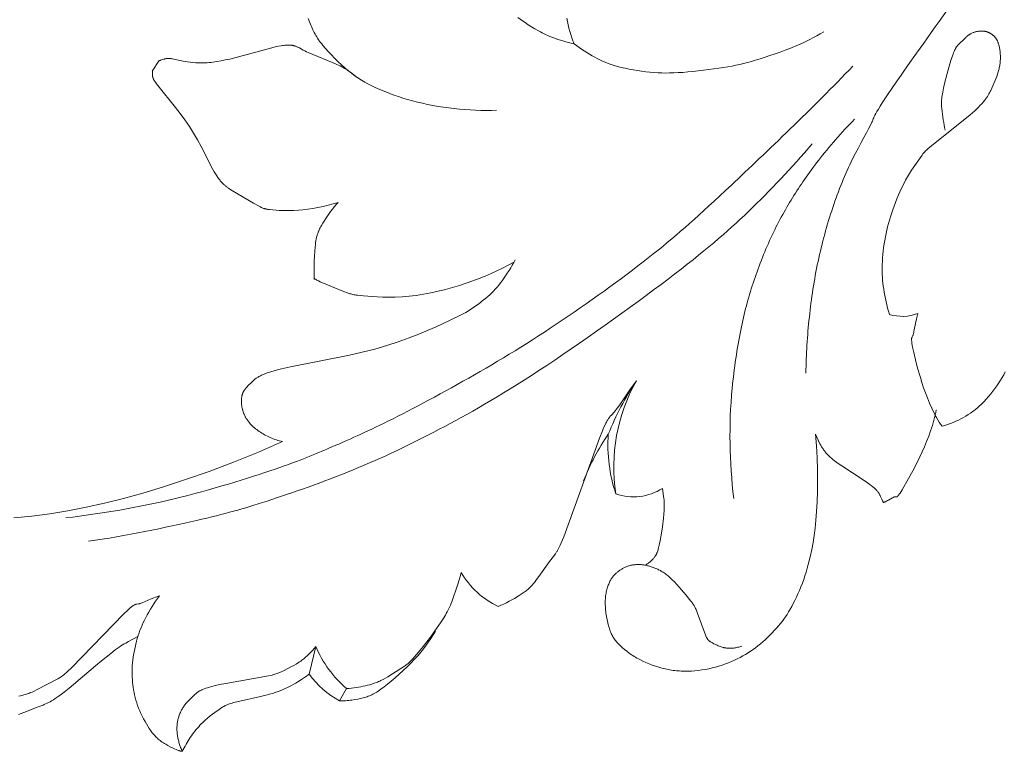
# Model space of a CAD drawing. Units: millimetres. Extents: x 3034 to 6034, y 1526 to 4526.
# Drawn here: x 4237 to 4323, y 2851 to 2916 of the extents above; entities that cross this region are included whole.
import ezdxf

# ---------------------------------------------------------------- set-up
doc = ezdxf.new("R2010")
doc.units = ezdxf.units.MM
doc.header["$MEASUREMENT"] = 0
doc.layers.get('0').update_dxf_attribs({"lineweight": 5})

# ---------------------------------------------------------------- blocks, each defined once
blk = doc.blocks.new('N-247L_247_105')
for p, q in [((547.878, 593.941), (547.301, 593.361)), ((547.932, 593.992), (547.878, 593.941)), ((547.987, 594.041), (547.932, 593.992)), ((548.042, 594.089), (547.987, 594.041)), ((548.098, 594.136), (548.042, 594.089)), ((548.155, 594.18), (548.098, 594.136)), ((548.213, 594.222), (548.155, 594.18)), ((548.242, 594.242), (548.213, 594.222)), ((548.271, 594.261), (548.242, 594.242)), ((548.3, 594.28), (548.271, 594.261)), ((548.33, 594.298), (548.3, 594.28)), ((548.359, 594.315), (548.33, 594.298)), ((548.389, 594.332), (548.359, 594.315)), ((548.448, 594.364), (548.389, 594.332)), ((548.507, 594.393), (548.448, 594.364)), ((548.567, 594.419), (548.507, 594.393)), ((548.626, 594.444), (548.567, 594.419)), ((548.686, 594.466), (548.626, 594.444)), ((548.746, 594.486), (548.686, 594.466)), ((548.805, 594.504), (548.746, 594.486)), ((548.865, 594.52), (548.805, 594.504)), ((548.924, 594.534), (548.865, 594.52)), ((548.983, 594.546), (548.924, 594.534)), ((549.041, 594.556), (548.983, 594.546)), ((549.099, 594.565), (549.041, 594.556)), ((549.156, 594.572), (549.099, 594.565)), ((549.213, 594.578), (549.156, 594.572)), ((549.269, 594.581), (549.213, 594.578)), ((549.324, 594.584), (549.269, 594.581)), ((549.379, 594.584), (549.324, 594.584)), ((549.434, 594.583), (549.379, 594.584)), ((549.488, 594.58), (549.434, 594.583)), ((549.542, 594.575), (549.488, 594.58)), ((549.568, 594.572), (549.542, 594.575)), ((549.595, 594.569), (549.568, 594.572)), ((549.621, 594.565), (549.595, 594.569)), ((549.647, 594.56), (549.621, 594.565)), ((549.674, 594.555), (549.647, 594.56)), ((549.7, 594.55), (549.674, 594.555)), ((549.726, 594.544), (549.7, 594.55)), ((549.752, 594.538), (549.726, 594.544)), ((549.778, 594.531), (549.752, 594.538)), ((549.804, 594.523), (549.778, 594.531)), ((549.83, 594.516), (549.804, 594.523)), ((549.855, 594.507), (549.83, 594.516)), ((549.881, 594.498), (549.855, 594.507)), ((549.907, 594.489), (549.881, 594.498)), ((549.932, 594.479), (549.907, 594.489)), ((549.958, 594.468), (549.932, 594.479)), ((549.983, 594.457), (549.958, 594.468)), ((550.008, 594.446), (549.983, 594.457)), ((550.034, 594.433), (550.008, 594.446)), ((550.059, 594.421), (550.034, 594.433)), ((550.084, 594.408), (550.059, 594.421)), ((550.11, 594.394), (550.084, 594.408)), ((550.135, 594.379), (550.11, 594.394)), ((550.16, 594.365), (550.135, 594.379)), ((550.184, 594.349), (550.16, 594.365)), ((550.209, 594.333), (550.184, 594.349)), ((550.234, 594.316), (550.209, 594.333)), ((550.258, 594.299), (550.234, 594.316)), ((550.282, 594.282), (550.258, 594.299)), ((550.306, 594.263), (550.282, 594.282)), ((550.33, 594.244), (550.306, 594.263)), ((550.353, 594.225), (550.33, 594.244)), ((550.376, 594.205), (550.353, 594.225)), ((550.399, 594.184), (550.376, 594.205)), ((550.422, 594.163), (550.399, 594.184)), ((550.444, 594.141), (550.422, 594.163)), ((550.466, 594.119), (550.444, 594.141)), ((550.488, 594.096), (550.466, 594.119)), ((550.51, 594.073), (550.488, 594.096)), ((550.531, 594.048), (550.51, 594.073)), ((550.551, 594.024), (550.531, 594.048)), ((550.572, 593.998), (550.551, 594.024)), ((550.591, 593.973), (550.572, 593.998)), ((550.611, 593.946), (550.591, 593.973)), ((550.63, 593.919), (550.611, 593.946)), ((550.648, 593.891), (550.63, 593.919)), ((550.667, 593.863), (550.648, 593.891)), ((550.684, 593.834), (550.667, 593.863)), ((550.701, 593.804), (550.684, 593.834)), ((550.718, 593.774), (550.701, 593.804)), ((550.734, 593.743), (550.718, 593.774)), ((550.75, 593.712), (550.734, 593.743)), ((546.982, 592.872), (546.941, 592.775)), ((547.021, 592.958), (546.982, 592.872)), ((547.04, 592.996), (547.021, 592.958)), ((547.059, 593.032), (547.04, 592.996)), ((547.077, 593.066), (547.059, 593.032)), ((547.095, 593.098), (547.077, 593.066)), ((547.113, 593.127), (547.095, 593.098)), ((547.13, 593.155), (547.113, 593.127)), ((547.147, 593.181), (547.13, 593.155)), ((547.165, 593.205), (547.147, 593.181)), ((547.182, 593.228), (547.165, 593.205)), ((547.198, 593.249), (547.182, 593.228)), ((547.215, 593.27), (547.198, 593.249)), ((547.232, 593.289), (547.215, 593.27)), ((547.249, 593.308), (547.232, 593.289)), ((547.266, 593.326), (547.249, 593.308)), ((547.301, 593.361), (547.266, 593.326)), ((550.765, 593.68), (550.75, 593.712)), ((550.779, 593.647), (550.765, 593.68)), ((550.793, 593.614), (550.779, 593.647)), ((550.807, 593.581), (550.793, 593.614)), ((550.832, 593.512), (550.807, 593.581)), ((550.856, 593.441), (550.832, 593.512)), ((550.878, 593.369), (550.856, 593.441)), ((550.898, 593.294), (550.878, 593.369)), ((550.916, 593.219), (550.898, 593.294)), ((550.933, 593.142), (550.916, 593.219)), ((550.948, 593.063), (550.933, 593.142)), ((550.961, 592.984), (550.948, 593.063)), ((550.973, 592.904), (550.961, 592.984)), ((550.983, 592.822), (550.973, 592.904)), ((546.692, 592.071), (546.574, 591.69)), ((546.801, 592.399), (546.692, 592.071)), ((546.85, 592.54), (546.801, 592.399)), ((546.897, 592.665), (546.85, 592.54)), ((546.941, 592.775), (546.897, 592.665)), ((550.992, 592.741), (550.983, 592.822)), ((551.005, 592.575), (550.992, 592.741)), ((551.013, 592.408), (551.005, 592.575)), ((551.006, 591.984), (551.011, 592.07)), ((551.011, 592.07), (551.014, 592.155)), ((551.015, 592.325), (551.013, 592.408)), ((551.014, 592.155), (551.015, 592.24)), ((551.015, 592.24), (551.015, 592.325)), ((546.574, 591.69), (546.33, 590.837)), ((550.849, 591.077), (550.874, 591.172)), ((550.874, 591.172), (550.898, 591.266)), ((550.898, 591.266), (550.919, 591.359)), ((550.919, 591.359), (550.938, 591.451)), ((550.938, 591.451), (550.954, 591.542)), ((550.954, 591.542), (550.969, 591.632)), ((550.969, 591.632), (550.981, 591.721)), ((550.981, 591.721), (550.991, 591.81)), ((550.991, 591.81), (551, 591.897)), ((551, 591.897), (551.006, 591.984)), ((546.33, 590.837), (546.105, 589.967)), ((550.444, 589.976), (550.612, 590.384)), ((550.612, 590.384), (550.688, 590.585)), ((550.688, 590.585), (550.758, 590.784)), ((550.758, 590.784), (550.821, 590.98)), ((550.821, 590.98), (550.849, 591.077)), ((546.01, 589.565), (545.934, 589.207)), ((546.105, 589.967), (546.01, 589.565)), ((550.168, 589.361), (550.263, 589.566)), ((550.263, 589.566), (550.444, 589.976)), ((545.834, 588.536), (545.827, 588.432)), ((545.845, 588.648), (545.834, 588.536)), ((545.86, 588.77), (545.845, 588.648)), ((545.879, 588.903), (545.86, 588.77)), ((545.904, 589.048), (545.879, 588.903)), ((545.934, 589.207), (545.904, 589.048)), ((549.608, 588.459), (549.705, 588.585)), ((549.705, 588.585), (549.793, 588.706)), ((549.793, 588.706), (549.871, 588.823)), ((549.871, 588.823), (549.942, 588.936)), ((549.942, 588.936), (550.006, 589.046)), ((550.006, 589.046), (550.064, 589.153)), ((550.064, 589.153), (550.118, 589.258)), ((550.118, 589.258), (550.168, 589.361)), ((545.827, 588.432), (545.823, 588.336)), ((545.823, 588.336), (545.823, 588.246)), ((545.823, 588.246), (545.825, 588.16)), ((545.825, 588.16), (545.83, 588.079)), ((545.83, 588.079), (545.837, 587.999)), ((545.837, 587.999), (545.99, 586.765)), ((548.754, 587.563), (548.934, 587.732)), ((548.934, 587.732), (549.097, 587.892)), ((549.097, 587.892), (549.245, 588.044)), ((549.245, 588.044), (549.379, 588.189)), ((549.379, 588.189), (549.5, 588.327)), ((549.5, 588.327), (549.608, 588.459)), ((544.823, 584.382), (547.886, 586.814)), ((547.886, 586.814), (548.346, 587.201)), ((548.346, 587.201), (548.754, 587.563)), ((545.99, 586.765), (546.021, 586.537)), ((546.021, 586.537), (546.056, 586.308)), ((546.056, 586.308), (546.097, 586.083)), ((546.097, 586.083), (546.12, 585.973)), ((546.12, 585.973), (546.144, 585.866)), ((544.507, 584.106), (544.598, 584.189)), ((544.598, 584.189), (544.823, 584.382)), ((543.198, 582.324), (544.115, 583.661)), ((544.115, 583.661), (544.156, 583.719)), ((544.156, 583.719), (544.2, 583.777)), ((544.2, 583.777), (544.223, 583.806)), ((544.223, 583.806), (544.247, 583.836)), ((544.247, 583.836), (544.273, 583.866)), ((544.273, 583.866), (544.3, 583.897)), ((544.3, 583.897), (544.359, 583.961)), ((544.359, 583.961), (544.428, 584.03)), ((544.428, 584.03), (544.507, 584.106)), ((542.667, 581.453), (542.842, 581.757)), ((542.842, 581.757), (543.02, 582.048)), ((543.02, 582.048), (543.198, 582.324)), ((542.187, 580.485), (542.339, 580.814)), ((542.339, 580.814), (542.5, 581.138)), ((542.5, 581.138), (542.667, 581.453)), ((541.904, 579.819), (542.041, 580.152)), ((542.041, 580.152), (542.187, 580.485)), ((541.539, 578.839), (541.774, 579.487)), ((541.774, 579.487), (541.904, 579.819)), ((541.244, 577.926), (541.335, 578.224)), ((541.335, 578.224), (541.539, 578.839)), ((541.011, 577.047), (541.082, 577.339)), ((541.082, 577.339), (541.16, 577.632)), ((541.16, 577.632), (541.244, 577.926)), ((540.831, 576.152), (540.886, 576.455)), ((540.886, 576.455), (540.946, 576.753)), ((540.946, 576.753), (541.011, 577.047)), ((540.7, 575.227), (540.738, 575.536)), ((540.738, 575.536), (540.782, 575.845)), ((540.782, 575.845), (540.831, 576.152)), ((540.643, 574.615), (540.668, 574.919)), ((540.668, 574.919), (540.7, 575.227)), ((540.605, 573.738), (540.611, 574.023)), ((540.611, 574.023), (540.623, 574.316)), ((540.623, 574.316), (540.643, 574.615)), ((540.606, 573.461), (540.605, 573.738)), ((540.613, 573.188), (540.606, 573.461)), ((540.627, 572.92), (540.613, 573.188)), ((540.647, 572.654), (540.627, 572.92)), ((540.673, 572.388), (540.647, 572.654)), ((540.704, 572.121), (540.673, 572.388)), ((540.742, 571.851), (540.704, 572.121)), ((540.785, 571.578), (540.742, 571.851)), ((540.833, 571.301), (540.785, 571.578)), ((540.887, 571.022), (540.833, 571.301)), ((540.946, 570.742), (540.887, 571.022)), ((541.011, 570.463), (540.946, 570.742)), ((541.082, 570.184), (541.011, 570.463)), ((541.158, 569.908), (541.082, 570.184)), ((541.239, 569.634), (541.158, 569.908)), ((543.647, 569.36), (543.68, 569.485)), ((543.68, 569.485), (543.716, 569.605)), ((543.716, 569.605), (543.735, 569.663)), ((543.735, 569.663), (543.755, 569.719)), ((543.408, 568.126), (543.562, 568.968)), ((543.562, 568.968), (543.617, 569.231)), ((543.617, 569.231), (543.647, 569.36)), ((543.245, 567.664), (543.298, 567.767)), ((543.298, 567.767), (543.31, 567.791)), ((543.31, 567.791), (543.321, 567.817)), ((543.321, 567.817), (543.327, 567.831)), ((543.327, 567.831), (543.333, 567.845)), ((543.333, 567.845), (543.339, 567.861)), ((543.339, 567.861), (543.344, 567.877)), ((543.344, 567.877), (543.355, 567.911)), ((543.355, 567.911), (543.366, 567.948)), ((543.366, 567.948), (543.377, 567.989)), ((543.377, 567.989), (543.387, 568.032)), ((543.387, 568.032), (543.408, 568.126)), ((543.196, 567.437), (543.197, 567.456)), ((543.196, 567.417), (543.196, 567.437)), ((543.197, 567.375), (543.196, 567.417)), ((543.197, 567.473), (543.199, 567.49)), ((543.197, 567.456), (543.197, 567.473)), ((543.199, 567.328), (543.197, 567.375)), ((543.199, 567.49), (543.2, 567.506)), ((543.203, 567.276), (543.199, 567.328)), ((543.2, 567.506), (543.202, 567.522)), ((543.202, 567.522), (543.204, 567.536)), ((543.209, 567.219), (543.203, 567.276)), ((543.204, 567.536), (543.207, 567.55)), ((543.207, 567.55), (543.21, 567.563)), ((543.217, 567.156), (543.209, 567.219)), ((543.21, 567.563), (543.213, 567.576)), ((543.213, 567.576), (543.216, 567.588)), ((543.216, 567.588), (543.219, 567.6)), ((543.227, 567.087), (543.217, 567.156)), ((543.219, 567.6), (543.223, 567.612)), ((543.223, 567.612), (543.227, 567.623)), ((543.227, 567.623), (543.231, 567.633)), ((543.253, 566.93), (543.227, 567.087)), ((543.231, 567.633), (543.236, 567.644)), ((543.236, 567.644), (543.24, 567.654)), ((543.24, 567.654), (543.245, 567.664)), ((543.288, 566.742), (543.253, 566.93)), ((543.389, 566.267), (543.288, 566.742)), ((543.534, 565.645), (543.389, 566.267)), ((543.727, 564.901), (543.534, 565.645)), ((543.966, 564.069), (543.727, 564.901)), ((551.304, 564.324), (551.167, 564.083)), ((551.434, 564.565), (551.304, 564.324)), ((518.717, 563.444), (518.463, 563.09)), ((518.967, 563.775), (518.717, 563.444)), ((544.103, 563.63), (543.966, 564.069)), ((544.252, 563.183), (544.103, 563.63)), ((550.865, 563.599), (550.7, 563.354)), ((551.021, 563.842), (550.865, 563.599)), ((551.167, 564.083), (551.021, 563.842)), ((518.463, 563.09), (517.502, 561.685)), ((544.413, 562.73), (544.252, 563.183)), ((544.586, 562.277), (544.413, 562.73)), ((550.158, 562.628), (549.967, 562.395)), ((550.345, 562.866), (550.158, 562.628)), ((550.526, 563.109), (550.345, 562.866)), ((550.7, 563.354), (550.526, 563.109)), ((517.502, 561.685), (517.296, 561.397)), ((544.771, 561.827), (544.586, 562.277)), ((544.968, 561.385), (544.771, 561.827)), ((549.282, 561.661), (549.184, 561.57)), ((549.38, 561.756), (549.282, 561.661)), ((549.576, 561.957), (549.38, 561.756)), ((549.772, 562.171), (549.576, 561.957)), ((549.967, 562.395), (549.772, 562.171)), ((517.029, 561.06), (516.738, 560.743)), ((517.112, 561.158), (517.029, 561.06)), ((517.201, 561.271), (517.112, 561.158)), ((517.296, 561.397), (517.201, 561.271)), ((545.071, 561.169), (544.968, 561.385)), ((545.177, 560.956), (545.071, 561.169)), ((545.286, 560.747), (545.177, 560.956)), ((548.188, 560.811), (547.979, 560.684)), ((548.393, 560.944), (548.188, 560.811)), ((548.494, 561.013), (548.393, 560.944)), ((548.594, 561.085), (548.494, 561.013)), ((548.693, 561.159), (548.594, 561.085)), ((548.792, 561.235), (548.693, 561.159)), ((548.89, 561.315), (548.792, 561.235)), ((548.988, 561.397), (548.89, 561.315)), ((549.086, 561.482), (548.988, 561.397)), ((549.184, 561.57), (549.086, 561.482)), ((516.283, 560.054), (516.189, 559.863)), ((516.328, 560.138), (516.283, 560.054)), ((516.37, 560.216), (516.328, 560.138)), ((516.411, 560.288), (516.37, 560.216)), ((516.451, 560.354), (516.411, 560.288)), ((516.49, 560.415), (516.451, 560.354)), ((516.527, 560.472), (516.49, 560.415)), ((516.564, 560.524), (516.527, 560.472)), ((516.599, 560.573), (516.564, 560.524)), ((516.635, 560.619), (516.599, 560.573)), ((516.669, 560.662), (516.635, 560.619)), ((516.704, 560.703), (516.669, 560.662)), ((516.738, 560.743), (516.704, 560.703)), ((545.399, 560.543), (545.286, 560.747)), ((545.514, 560.344), (545.399, 560.543)), ((545.632, 560.15), (545.514, 560.344)), ((545.753, 559.963), (545.632, 560.15)), ((545.878, 559.783), (545.753, 559.963)), ((546.368, 559.937), (546.123, 559.856)), ((546.61, 560.026), (546.368, 559.937)), ((546.849, 560.122), (546.61, 560.026)), ((547.085, 560.224), (546.849, 560.122)), ((547.317, 560.332), (547.085, 560.224)), ((547.544, 560.445), (547.317, 560.332)), ((547.765, 560.562), (547.544, 560.445)), ((547.979, 560.684), (547.765, 560.562)), ((515.973, 559.381), (515.713, 558.738)), ((516.086, 559.64), (515.973, 559.381)), ((516.189, 559.863), (516.086, 559.64)), ((546.123, 559.856), (545.878, 559.783)), ((515.713, 558.738), (512.572, 550.047)), ((521.365, 553.641), (521.26, 554.318)), ((521.391, 553.418), (521.365, 553.641)), ((521.401, 553.304), (521.391, 553.418)), ((521.41, 553.187), (521.401, 553.304)), ((521.416, 553.065), (521.41, 553.187)), ((521.42, 552.939), (521.416, 553.065)), ((521.385, 552.041), (521.409, 552.371)), ((521.409, 552.371), (521.416, 552.524)), ((521.416, 552.524), (521.42, 552.67)), ((521.421, 552.808), (521.42, 552.939)), ((521.42, 552.67), (521.421, 552.808)), ((521.257, 550.937), (521.351, 551.685)), ((521.351, 551.685), (521.385, 552.041)), ((521.145, 550.206), (521.257, 550.937)), ((512.356, 549.524), (512.262, 549.312)), ((512.572, 550.047), (512.356, 549.524)), ((520.976, 549.309), (521.03, 549.569)), ((521.03, 549.569), (521.145, 550.206)), ((511.918, 548.662), (511.886, 548.611)), ((511.952, 548.716), (511.918, 548.662)), ((511.987, 548.773), (511.952, 548.716)), ((512.022, 548.834), (511.987, 548.773)), ((512.096, 548.971), (512.022, 548.834)), ((512.176, 549.129), (512.096, 548.971)), ((512.262, 549.312), (512.176, 549.129)), ((520.779, 548.63), (520.793, 548.664)), ((520.793, 548.664), (520.82, 548.736)), ((520.82, 548.736), (520.846, 548.814)), ((520.846, 548.814), (520.873, 548.898)), ((520.873, 548.898), (520.898, 548.989)), ((520.898, 548.989), (520.924, 549.087)), ((520.924, 549.087), (520.976, 549.309)), ((511.329, 547.882), (510.379, 546.543)), ((511.757, 548.432), (511.329, 547.882)), ((511.821, 548.518), (511.757, 548.432)), ((511.853, 548.564), (511.821, 548.518)), ((511.886, 548.611), (511.853, 548.564)), ((520.094, 547.784), (520.148, 547.828)), ((520.148, 547.828), (520.201, 547.872)), ((520.201, 547.872), (520.252, 547.918)), ((520.252, 547.918), (520.302, 547.964)), ((520.302, 547.964), (520.351, 548.012)), ((520.351, 548.012), (520.398, 548.061)), ((520.398, 548.061), (520.443, 548.11)), ((520.443, 548.11), (520.487, 548.16)), ((520.487, 548.16), (520.528, 548.21)), ((520.528, 548.21), (520.568, 548.261)), ((520.568, 548.261), (520.605, 548.312)), ((520.605, 548.312), (520.623, 548.338)), ((520.623, 548.338), (520.64, 548.364)), ((520.64, 548.364), (520.657, 548.391)), ((520.657, 548.391), (520.673, 548.418)), ((520.673, 548.418), (520.689, 548.446)), ((520.689, 548.446), (520.705, 548.475)), ((520.705, 548.475), (520.72, 548.504)), ((520.72, 548.504), (520.735, 548.534)), ((520.735, 548.534), (520.75, 548.565)), ((520.75, 548.565), (520.765, 548.597)), ((520.765, 548.597), (520.779, 548.63)), ((519.752, 547.556), (519.811, 547.589)), ((519.811, 547.589), (519.869, 547.625)), ((519.869, 547.625), (519.926, 547.663)), ((519.926, 547.663), (519.983, 547.702)), ((519.983, 547.702), (520.039, 547.742)), ((520.039, 547.742), (520.094, 547.784)), ((503.4, 546.357), (503.221, 545.794)), ((503.482, 546.639), (503.4, 546.357)), ((503.555, 546.916), (503.482, 546.639)), ((510.186, 546.281), (510, 546.043)), ((510.379, 546.543), (510.186, 546.281)), ((503.221, 545.794), (502.717, 544.332)), ((509.177, 545.233), (509.095, 545.173)), ((509.258, 545.295), (509.177, 545.233)), ((509.338, 545.36), (509.258, 545.295)), ((509.418, 545.427), (509.338, 545.36)), ((509.497, 545.499), (509.418, 545.427)), ((509.577, 545.575), (509.497, 545.499)), ((509.659, 545.656), (509.577, 545.575)), ((509.741, 545.743), (509.659, 545.656)), ((509.825, 545.836), (509.741, 545.743)), ((509.911, 545.936), (509.825, 545.836)), ((510, 546.043), (509.911, 545.936)), ((502.717, 544.332), (502.639, 544.125)), ((507.774, 544.374), (507.534, 544.25)), ((508.008, 544.502), (507.774, 544.374)), ((508.233, 544.631), (508.008, 544.502)), ((508.649, 544.882), (508.233, 544.631)), ((508.836, 544.999), (508.649, 544.882)), ((509.011, 545.115), (508.836, 544.999)), ((509.095, 545.173), (509.011, 545.115)), ((502.382, 543.562), (502.313, 543.433)), ((502.444, 543.684), (502.382, 543.562)), ((502.5, 543.8), (502.444, 543.684)), ((502.55, 543.911), (502.5, 543.8)), ((502.597, 544.019), (502.55, 543.911)), ((502.639, 544.125), (502.597, 544.019)), ((506.922, 543.974), (506.799, 543.927)), ((507.045, 544.024), (506.922, 543.974)), ((507.167, 544.077), (507.045, 544.024)), ((507.29, 544.133), (507.167, 544.077)), ((507.534, 544.25), (507.29, 544.133)), ((501.953, 542.833), (501.714, 542.469)), ((502.152, 543.153), (501.953, 542.833)), ((502.236, 543.297), (502.152, 543.153)), ((502.313, 543.433), (502.236, 543.297)), ((501.44, 542.071), (500.833, 541.227)), ((500.884, 541.109), (501.288, 541.744)), ((501.714, 542.469), (501.44, 542.071)), ((500.833, 541.227), (500.209, 540.405)), ((500.677, 540.803), (500.884, 541.109)), ((499.916, 540.035), (499.649, 539.711)), ((500.209, 540.405), (499.916, 540.035)), ((499.992, 539.895), (500.235, 540.199)), ((500.235, 540.199), (500.462, 540.501)), ((500.462, 540.501), (500.677, 540.803)), ((499.118, 539.13), (499.03, 539.046)), ((499.211, 539.223), (499.118, 539.13)), ((499.128, 538.94), (499.442, 539.268)), ((499.31, 539.327), (499.211, 539.223)), ((499.415, 539.442), (499.31, 539.327)), ((499.649, 539.711), (499.415, 539.442)), ((499.442, 539.268), (499.729, 539.586)), ((499.729, 539.586), (499.992, 539.895)), ((498.564, 538.672), (497.508, 537.982)), ((498.093, 537.947), (498.446, 538.273)), ((498.446, 538.273), (498.794, 538.606)), ((498.638, 538.724), (498.564, 538.672)), ((498.712, 538.779), (498.638, 538.724)), ((498.788, 538.837), (498.712, 538.779)), ((498.866, 538.9), (498.788, 538.837)), ((498.794, 538.606), (499.128, 538.94)), ((498.946, 538.969), (498.866, 538.9)), ((499.03, 539.046), (498.946, 538.969)), ((496.479, 537.397), (496.379, 537.351)), ((496.579, 537.446), (496.479, 537.397)), ((496.681, 537.497), (496.579, 537.446)), ((496.887, 537.608), (496.681, 537.497)), ((497.095, 537.728), (496.887, 537.608)), ((497.508, 537.982), (497.095, 537.728)), ((497.396, 537.338), (497.74, 537.633)), ((497.74, 537.633), (498.093, 537.947)), ((493.466, 536.69), (492.838, 535.617)), ((493.673, 536.703), (493.466, 536.69)), ((493.881, 536.722), (493.673, 536.703)), ((494.089, 536.746), (493.881, 536.722)), ((494.295, 536.774), (494.089, 536.746)), ((494.501, 536.808), (494.295, 536.774)), ((494.706, 536.846), (494.501, 536.808)), ((494.908, 536.887), (494.706, 536.846)), ((495.108, 536.932), (494.908, 536.887)), ((495.305, 536.981), (495.108, 536.932)), ((495.5, 537.033), (495.305, 536.981)), ((495.695, 537.091), (495.5, 537.033)), ((495.889, 537.156), (495.695, 537.091)), ((496.084, 537.227), (495.889, 537.156)), ((496.181, 537.266), (496.084, 537.227)), ((496.28, 537.307), (496.181, 537.266)), ((496.236, 536.453), (496.359, 536.535)), ((496.379, 537.351), (496.28, 537.307)), ((496.359, 536.535), (496.487, 536.625)), ((496.487, 536.625), (496.764, 536.829)), ((496.764, 536.829), (497.068, 537.068)), ((497.068, 537.068), (497.396, 537.338)), ((493.645, 535.643), (493.781, 535.657)), ((493.781, 535.657), (493.916, 535.675)), ((493.916, 535.675), (494.182, 535.715)), ((494.182, 535.715), (494.441, 535.764)), ((494.441, 535.764), (494.69, 535.818)), ((494.69, 535.818), (494.927, 535.877)), ((494.927, 535.877), (495.04, 535.908)), ((495.04, 535.908), (495.15, 535.941)), ((495.15, 535.941), (495.257, 535.975)), ((495.257, 535.975), (495.363, 536.011)), ((495.363, 536.011), (495.468, 536.051)), ((495.468, 536.051), (495.573, 536.094)), ((495.573, 536.094), (495.678, 536.141)), ((495.678, 536.141), (495.784, 536.192)), ((495.784, 536.192), (495.893, 536.249)), ((495.893, 536.249), (496.003, 536.311)), ((496.003, 536.311), (496.118, 536.379)), ((496.118, 536.379), (496.236, 536.453)), ((492.838, 535.617), (492.97, 535.613)), ((492.97, 535.613), (493.104, 535.613)), ((493.104, 535.613), (493.238, 535.616)), ((493.238, 535.616), (493.374, 535.622)), ((493.374, 535.622), (493.51, 535.631)), ((493.51, 535.631), (493.645, 535.643))]:
    blk.add_line(p, q)
for points in [[(506.669, 587.609), (506.202, 587.596), (505.736, 587.592), (505.27, 587.597), (504.804, 587.61), (504.337, 587.632), (503.87, 587.663), (503.402, 587.702), (502.932, 587.751), (502.461, 587.808), (501.99, 587.875), (501.52, 587.95), (501.054, 588.033), (500.593, 588.124), (500.138, 588.223), (499.692, 588.329), (499.256, 588.443), (498.831, 588.562), (498.418, 588.688), (498.018, 588.818), (497.631, 588.952), (496.901, 589.228), (496.232, 589.506), (495.921, 589.644), (495.623, 589.785), (495.335, 589.93), (495.053, 590.084), (494.914, 590.165), (494.774, 590.249), (494.635, 590.336), (494.495, 590.428), (494.354, 590.524), (494.212, 590.625), (493.921, 590.843), (493.621, 591.083), (493.315, 591.343), (493.007, 591.617), (492.703, 591.902), (492.405, 592.192), (492.119, 592.483), (491.85, 592.77), (491.601, 593.048), (491.377, 593.315), (491.273, 593.445), (491.175, 593.573), (491.082, 593.699), (490.994, 593.824), (490.91, 593.948), (490.83, 594.072), (490.754, 594.196), (490.681, 594.321), (490.612, 594.447), (490.546, 594.574), (490.482, 594.703), (490.42, 594.835), (490.36, 594.969), (490.302, 595.106), (490.189, 595.39), (490.083, 595.686)], [(508.538, 595.788), (508.944, 595.491), (509.187, 595.321), (509.453, 595.142), (509.738, 594.959), (510.04, 594.775), (510.355, 594.595), (510.517, 594.508), (510.681, 594.424), (510.847, 594.342), (511.014, 594.263), (511.184, 594.187), (511.354, 594.115), (511.7, 593.978), (512.051, 593.853), (512.406, 593.739), (512.765, 593.637), (513.125, 593.546), (513.488, 593.465), (513.434, 593.593), (513.382, 593.724), (513.284, 593.994), (513.193, 594.271), (513.108, 594.556), (513.03, 594.844), (512.959, 595.136), (512.894, 595.428), (512.836, 595.719)], [(494.395, 590.497), (493.8, 590.948), (493.6, 591.09), (493.497, 591.16), (493.389, 591.229), (493.277, 591.299), (493.158, 591.368), (493.033, 591.438), (492.901, 591.508), (492.76, 591.579), (492.61, 591.651), (492.281, 591.797), (490.418, 592.545), (490.08, 592.691), (489.925, 592.762), (489.781, 592.833), (489.649, 592.902), (489.301, 593.095), (489.194, 593.151), (489.14, 593.177), (489.086, 593.202), (489.031, 593.225), (488.975, 593.247), (488.947, 593.257), (488.918, 593.267), (488.889, 593.276), (488.86, 593.285), (488.83, 593.294), (488.799, 593.301), (488.768, 593.309), (488.737, 593.316), (488.704, 593.322), (488.671, 593.328), (488.638, 593.333), (488.603, 593.338), (488.568, 593.342), (488.532, 593.345), (488.495, 593.348), (488.458, 593.35), (488.379, 593.353), (488.297, 593.353), (488.21, 593.35), (488.119, 593.344), (488.022, 593.336), (487.92, 593.324), (487.813, 593.31), (487.7, 593.292), (487.454, 593.246), (487.182, 593.186), (486.885, 593.114), (483.954, 592.315), (483.169, 592.121), (482.784, 592.035), (482.408, 591.959), (482.043, 591.894), (481.693, 591.843), (481.524, 591.823), (481.359, 591.807), (481.198, 591.794), (481.042, 591.784), (480.889, 591.778), (480.741, 591.774), (480.597, 591.773), (480.456, 591.775), (480.32, 591.779), (480.187, 591.786), (479.933, 591.805), (479.693, 591.831), (479.468, 591.862), (479.258, 591.898), (479.06, 591.936), (478.266, 592.116), (478.143, 592.141), (478.086, 592.15), (478.031, 592.158), (477.978, 592.165), (477.929, 592.169), (477.881, 592.172), (477.835, 592.174), (477.792, 592.175), (477.75, 592.174), (477.71, 592.172), (477.671, 592.169), (477.634, 592.165), (477.599, 592.16), (477.564, 592.154), (477.531, 592.148), (477.499, 592.141), (477.467, 592.133), (477.436, 592.124), (477.406, 592.115), (477.17, 592.037), (477.107, 592.019), (477.075, 592.01), (477.042, 592.002), (477.007, 591.994), (476.971, 591.987), (476.359, 591.06), (476.363, 591.042), (476.367, 591.025), (476.37, 591.009), (476.373, 590.993), (476.375, 590.977), (476.377, 590.962), (476.379, 590.947), (476.38, 590.933), (476.381, 590.919), (476.382, 590.905), (476.382, 590.892), (476.382, 590.879), (476.382, 590.853), (476.374, 590.709), (476.373, 590.685), (476.374, 590.673), (476.374, 590.66), (476.375, 590.647), (476.375, 590.635), (476.377, 590.621), (476.378, 590.608), (476.38, 590.594), (476.383, 590.58), (476.386, 590.565), (476.389, 590.55), (476.393, 590.535), (476.397, 590.519), (476.402, 590.503), (476.407, 590.486), (476.413, 590.469), (476.42, 590.451), (476.427, 590.433), (476.435, 590.414), (476.443, 590.394), (476.453, 590.374), (476.474, 590.331), (476.498, 590.286), (476.526, 590.237), (476.557, 590.186), (476.592, 590.13), (476.631, 590.071), (476.723, 589.942), (476.833, 589.795), (478.403, 587.857), (478.82, 587.317), (479.232, 586.753), (479.433, 586.465), (479.628, 586.174), (479.815, 585.881), (479.995, 585.587), (480.334, 585), (480.647, 584.424), (481.696, 582.4), (481.809, 582.198), (481.92, 582.01), (482.028, 581.838), (482.133, 581.681), (482.186, 581.608), (482.238, 581.538), (482.289, 581.471), (482.341, 581.407), (482.392, 581.346), (482.443, 581.288), (482.494, 581.232), (482.545, 581.179), (482.596, 581.127), (482.647, 581.078), (482.699, 581.031), (482.75, 580.986), (482.802, 580.942), (482.854, 580.9), (482.906, 580.859), (482.959, 580.819), (483.067, 580.743), (483.176, 580.67), (483.405, 580.527), (485.261, 579.434), (485.701, 579.189), (485.877, 579.098), (485.954, 579.06), (486.026, 579.027), (486.093, 578.998), (486.157, 578.973), (486.189, 578.962), (486.219, 578.952), (486.25, 578.942), (486.28, 578.934), (486.31, 578.925), (486.34, 578.918), (486.37, 578.911), (486.401, 578.904), (486.464, 578.893), (486.529, 578.882), (486.673, 578.864), (487.265, 578.809), (487.522, 578.792), (487.808, 578.779), (488.121, 578.771), (488.46, 578.772), (488.824, 578.783), (489.212, 578.807), (489.622, 578.844), (490.049, 578.896), (490.489, 578.962), (490.938, 579.041), (491.389, 579.135), (491.838, 579.241), (492.281, 579.361), (492.499, 579.426), (492.712, 579.494), (492.625, 579.4), (492.538, 579.303), (492.454, 579.204), (492.371, 579.103), (492.209, 578.897), (492.054, 578.685), (491.761, 578.261), (491.367, 577.658), (491.249, 577.467), (491.192, 577.369), (491.138, 577.27), (491.086, 577.167), (491.036, 577.061), (491.012, 577.005), (490.989, 576.949), (490.966, 576.891), (490.944, 576.832), (490.922, 576.77), (490.902, 576.708), (490.882, 576.643), (490.862, 576.576), (490.825, 576.436), (490.791, 576.286), (490.761, 576.126), (490.733, 575.955), (490.709, 575.772), (490.687, 575.58), (490.653, 575.173), (490.629, 574.751), (490.613, 574.331), (490.6, 573.566), (490.605, 572.852), (490.609, 572.762), (490.609, 572.748), (490.61, 572.738), (490.611, 572.734), (490.611, 572.73), (490.612, 572.729), (490.612, 572.727), (490.612, 572.726), (490.612, 572.726), (490.612, 572.725), (490.613, 572.725), (490.613, 572.724), (490.613, 572.724), (490.613, 572.724), (490.613, 572.723), (490.613, 572.723), (490.613, 572.723), (490.613, 572.723), (490.614, 572.723), (490.614, 572.722), (490.614, 572.722), (490.614, 572.722), (490.614, 572.722), (490.614, 572.722), (490.614, 572.722), (490.614, 572.722), (490.615, 572.722), (490.615, 572.723), (490.615, 572.723), (490.615, 572.723), (490.615, 572.723), (490.615, 572.723), (490.615, 572.724), (490.615, 572.724), (490.616, 572.724), (490.616, 572.724), (490.616, 572.725), (490.616, 572.725), (490.616, 572.726), (490.617, 572.727), (490.617, 572.728), (490.617, 572.729), (490.618, 572.731), (490.619, 572.737), (490.625, 572.779), (490.627, 572.785), (490.627, 572.788), (490.628, 572.79), (490.628, 572.791), (490.628, 572.792), (490.629, 572.793), (490.629, 572.794), (490.629, 572.794), (490.629, 572.795), (490.629, 572.795), (490.629, 572.796), (490.63, 572.796), (490.63, 572.796), (490.63, 572.796), (490.63, 572.797), (490.63, 572.797), (490.63, 572.797), (490.63, 572.797), (490.631, 572.797), (490.631, 572.797), (490.631, 572.797), (490.631, 572.797), (490.631, 572.797), (490.631, 572.797), (490.631, 572.797), (490.632, 572.797), (490.632, 572.797), (490.632, 572.797), (490.632, 572.797), (490.632, 572.797), (490.632, 572.796), (490.632, 572.796), (490.633, 572.796), (490.633, 572.795), (490.633, 572.795), (490.633, 572.795), (490.633, 572.794), (490.633, 572.794), (490.633, 572.793), (490.634, 572.792), (490.634, 572.791), (490.634, 572.789), (490.634, 572.787), (490.663, 572.771), (490.685, 572.757), (490.704, 572.744), (490.761, 572.702), (490.769, 572.697), (490.777, 572.691), (490.787, 572.685), (490.797, 572.679), (490.822, 572.665), (490.852, 572.648), (490.89, 572.629), (490.993, 572.58), (491.14, 572.513), (492.139, 572.088), (493.262, 571.636), (493.478, 571.554), (493.667, 571.487), (493.756, 571.459), (493.843, 571.434), (493.929, 571.411), (494.017, 571.39), (494.107, 571.371), (494.201, 571.354), (494.301, 571.338), (494.409, 571.322), (494.653, 571.293), (494.944, 571.263), (495.698, 571.2), (496.152, 571.174), (496.649, 571.155), (497.184, 571.148), (497.75, 571.156), (498.344, 571.184), (498.648, 571.207), (498.958, 571.235), (499.27, 571.27), (499.586, 571.312), (500.225, 571.412), (500.869, 571.534), (501.513, 571.676), (502.153, 571.834), (502.783, 572.006), (503.398, 572.189), (503.994, 572.382), (504.567, 572.581), (505.12, 572.788), (505.655, 573.004), (506.176, 573.229), (506.687, 573.464), (507.192, 573.71), (507.693, 573.968), (508.194, 574.239)], [(464.172, 551.72), (465.761, 551.876), (467.346, 552.085), (468.932, 552.346), (470.531, 552.657), (472.154, 553.018), (473.813, 553.43), (475.536, 553.902), (477.351, 554.449), (479.288, 555.084), (481.36, 555.814), (483.518, 556.628), (485.696, 557.507), (487.83, 558.434), (487.692, 558.464), (487.554, 558.498), (487.417, 558.536), (487.28, 558.578), (487.144, 558.623), (487.009, 558.673), (486.875, 558.726), (486.742, 558.782), (486.612, 558.841), (486.483, 558.903), (486.356, 558.968), (486.232, 559.036), (486.11, 559.106), (485.991, 559.178), (485.875, 559.253), (485.762, 559.33), (485.652, 559.408), (485.546, 559.489), (485.443, 559.571), (485.344, 559.655), (485.249, 559.74), (485.157, 559.827), (485.07, 559.916), (484.986, 560.006), (484.906, 560.098), (484.831, 560.191), (484.795, 560.239), (484.76, 560.286), (484.726, 560.334), (484.693, 560.382), (484.661, 560.43), (484.63, 560.479), (484.601, 560.528), (484.572, 560.578), (484.545, 560.627), (484.519, 560.677), (484.494, 560.727), (484.47, 560.778), (484.447, 560.829), (484.425, 560.88), (484.405, 560.931), (484.386, 560.982), (484.368, 561.034), (484.351, 561.085), (484.335, 561.137), (484.32, 561.188), (484.306, 561.24), (484.293, 561.291), (484.27, 561.393), (484.251, 561.494), (484.235, 561.594), (484.223, 561.692), (484.215, 561.788), (484.209, 561.882), (484.206, 561.972), (484.206, 562.06), (484.209, 562.144), (484.214, 562.225), (484.222, 562.301), (484.227, 562.338), (484.232, 562.373), (484.237, 562.407), (484.243, 562.441), (484.25, 562.473), (484.257, 562.504), (484.265, 562.535), (484.273, 562.564), (484.281, 562.593), (484.29, 562.621), (484.299, 562.648), (484.308, 562.674), (484.318, 562.699), (484.328, 562.724), (484.338, 562.748), (484.349, 562.771), (484.36, 562.793), (484.371, 562.815), (484.383, 562.837), (484.395, 562.858), (484.407, 562.878), (484.419, 562.898), (484.444, 562.936), (484.469, 562.973), (484.495, 563.008), (484.547, 563.076), (484.6, 563.141), (484.655, 563.205), (484.714, 563.27), (484.777, 563.339), (485.112, 563.682), (485.167, 563.737), (485.227, 563.794), (485.26, 563.824), (485.294, 563.855), (485.331, 563.886), (485.371, 563.918), (485.413, 563.95), (485.458, 563.984), (485.507, 564.017), (485.559, 564.052), (485.615, 564.087), (485.675, 564.122), (485.739, 564.158), (485.808, 564.195), (485.882, 564.232), (485.96, 564.27), (486.044, 564.308), (486.134, 564.346), (486.33, 564.425), (486.552, 564.505), (486.8, 564.586), (487.078, 564.669), (487.386, 564.753), (487.728, 564.838), (488.512, 565.011), (493.709, 566.041), (494.84, 566.301), (495.946, 566.586), (497.007, 566.897), (498.013, 567.227), (498.957, 567.567), (499.832, 567.907), (500.632, 568.239), (501.35, 568.552), (502.51, 569.086), (503.56, 569.595), (503.776, 569.707), (503.95, 569.804), (504.098, 569.893), (504.235, 569.981), (504.71, 570.305), (505.093, 570.577), (505.493, 570.879), (505.69, 571.037), (505.88, 571.197), (506.06, 571.358), (506.231, 571.521), (506.394, 571.687), (506.55, 571.856), (506.703, 572.032), (506.853, 572.213), (507.002, 572.403), (507.152, 572.602), (507.456, 573.029), (507.608, 573.255), (507.758, 573.487), (507.905, 573.724), (508.047, 573.965), (508.182, 574.207), (508.309, 574.451)], [(545.357, 561.221), (545.317, 560.998), (545.271, 560.773), (545.218, 560.545), (545.159, 560.315), (545.095, 560.083), (545.025, 559.849), (544.871, 559.38), (544.7, 558.91), (544.516, 558.442), (544.322, 557.98), (544.12, 557.527), (543.706, 556.661), (543.3, 555.87), (542.924, 555.179), (542.358, 554.195), (542.179, 553.904), (542.11, 553.8), (542.08, 553.757), (542.053, 553.72), (542.028, 553.688), (542.017, 553.673), (542.006, 553.66), (541.996, 553.648), (541.986, 553.637), (541.976, 553.627), (541.967, 553.619), (541.958, 553.611), (541.954, 553.607), (541.95, 553.604), (541.946, 553.6), (541.942, 553.597), (541.939, 553.595), (541.935, 553.592), (541.931, 553.59), (541.928, 553.587), (541.924, 553.585), (541.921, 553.583), (541.917, 553.582), (541.914, 553.58), (541.911, 553.579), (541.907, 553.578), (541.906, 553.577), (541.904, 553.576), (541.903, 553.576), (541.901, 553.575), (541.9, 553.575), (541.898, 553.575), (541.897, 553.574), (541.895, 553.574), (541.894, 553.574), (541.892, 553.573), (541.891, 553.573), (541.889, 553.573), (541.888, 553.573), (541.886, 553.573), (541.883, 553.572), (541.88, 553.572), (541.878, 553.572), (541.875, 553.572), (541.872, 553.572), (541.869, 553.573), (541.866, 553.573), (541.864, 553.573), (541.861, 553.574), (541.855, 553.575), (541.85, 553.576), (541.82, 553.582), (541.814, 553.584), (541.807, 553.585), (541.804, 553.585), (541.801, 553.586), (541.797, 553.586), (541.793, 553.586), (541.79, 553.587), (541.786, 553.587), (541.782, 553.587), (541.778, 553.587), (541.774, 553.587), (541.77, 553.586), (541.766, 553.586), (541.762, 553.586), (541.758, 553.585), (541.753, 553.585), (541.749, 553.584), (541.744, 553.583), (541.739, 553.582), (541.734, 553.581), (541.724, 553.578), (541.714, 553.575), (541.703, 553.572), (541.692, 553.568), (541.68, 553.563), (541.668, 553.558), (541.644, 553.548), (541.617, 553.535), (541.59, 553.522), (541.561, 553.507), (541.501, 553.475), (541.151, 553.276), (541.076, 553.236), (541, 553.197), (540.925, 553.162), (540.887, 553.145), (540.85, 553.13), (540.813, 553.115), (540.777, 553.102), (540.741, 553.09), (540.723, 553.085), (540.706, 553.08), (540.679, 553.128), (540.655, 553.176), (540.632, 553.222), (540.61, 553.267), (540.571, 553.356), (540.464, 553.608), (540.426, 553.691), (540.405, 553.732), (540.383, 553.774), (540.36, 553.816), (540.335, 553.859), (540.307, 553.901), (540.278, 553.945), (540.246, 553.989), (540.212, 554.034), (540.174, 554.08), (540.134, 554.127), (540.09, 554.175), (540.043, 554.224), (539.992, 554.274), (539.936, 554.326), (539.877, 554.379), (539.813, 554.434), (539.744, 554.49), (539.67, 554.548), (539.508, 554.67), (539.327, 554.798), (538.921, 555.072), (537.044, 556.292), (536.822, 556.447), (536.61, 556.6), (536.411, 556.751), (536.227, 556.899), (536.142, 556.971), (536.061, 557.043), (535.984, 557.114), (535.911, 557.184), (535.842, 557.253), (535.776, 557.322), (535.714, 557.39), (535.655, 557.457), (535.599, 557.524), (535.546, 557.591), (535.495, 557.657), (535.447, 557.723), (535.402, 557.789), (535.358, 557.855), (535.316, 557.92), (535.276, 557.986), (535.201, 558.117), (535.131, 558.249), (534.728, 559.08), (534.814, 558.051), (534.875, 557.014), (534.911, 555.986), (534.924, 554.986), (534.914, 554.028), (534.884, 553.124), (534.838, 552.282), (534.779, 551.51), (534.709, 550.813), (534.626, 550.168), (534.527, 549.548), (534.409, 548.926), (534.269, 548.281), (534.105, 547.619), (534.014, 547.285), (533.916, 546.95), (533.811, 546.618), (533.7, 546.288), (533.581, 545.963), (533.456, 545.644), (533.327, 545.331), (533.193, 545.027), (533.057, 544.733), (532.919, 544.449), (532.781, 544.178), (532.643, 543.92), (532.506, 543.676), (532.369, 543.445), (532.231, 543.224), (532.09, 543.011), (531.945, 542.804), (531.794, 542.601), (531.636, 542.4), (531.47, 542.199), (531.295, 541.996), (531.11, 541.792), (530.918, 541.588), (530.72, 541.386), (530.517, 541.187), (530.309, 540.992), (530.099, 540.804), (529.886, 540.624), (529.673, 540.452), (529.458, 540.288), (529.242, 540.132), (529.022, 539.982), (528.799, 539.839), (528.571, 539.701), (528.338, 539.568), (528.099, 539.439), (527.853, 539.313), (527.601, 539.191), (527.342, 539.074), (527.076, 538.962), (526.804, 538.856), (526.525, 538.756), (526.239, 538.664), (525.948, 538.58), (525.65, 538.504), (525.347, 538.436), (525.04, 538.378), (524.732, 538.328), (524.423, 538.288), (524.116, 538.257), (523.811, 538.236), (523.51, 538.224), (523.214, 538.221), (522.923, 538.229), (522.779, 538.237), (522.636, 538.247), (522.494, 538.26), (522.352, 538.275), (522.21, 538.292), (522.069, 538.313), (521.928, 538.336), (521.787, 538.361), (521.505, 538.42), (521.221, 538.489), (520.936, 538.568), (520.651, 538.658), (520.367, 538.757), (520.085, 538.864), (519.808, 538.981), (519.538, 539.105), (519.275, 539.236), (519.147, 539.304), (519.021, 539.373), (518.898, 539.445), (518.778, 539.517), (518.661, 539.591), (518.547, 539.666), (518.436, 539.741), (518.328, 539.818), (518.121, 539.972), (517.926, 540.128), (517.745, 540.284), (517.577, 540.438), (517.499, 540.514), (517.424, 540.589), (517.352, 540.663), (517.284, 540.737), (517.22, 540.811), (517.158, 540.885), (517.099, 540.96), (517.043, 541.036), (516.99, 541.114), (516.939, 541.194), (516.89, 541.276), (516.843, 541.361), (516.798, 541.45), (516.755, 541.543), (516.714, 541.639), (516.674, 541.741), (516.635, 541.848), (516.597, 541.96), (516.56, 542.078), (516.524, 542.202), (516.489, 542.331), (516.455, 542.464), (516.394, 542.74), (516.339, 543.027), (516.294, 543.32), (516.275, 543.467), (516.26, 543.614), (516.247, 543.76), (516.237, 543.905), (516.23, 544.048), (516.227, 544.188), (516.228, 544.326), (516.232, 544.46), (516.239, 544.591), (516.25, 544.719), (516.264, 544.843), (516.28, 544.964), (516.3, 545.082), (516.321, 545.196), (516.345, 545.307), (516.372, 545.414), (516.4, 545.518), (516.43, 545.618), (516.462, 545.714), (516.496, 545.806), (516.531, 545.895), (516.567, 545.98), (516.604, 546.061), (516.642, 546.138), (516.681, 546.211), (516.722, 546.282), (516.763, 546.349), (516.805, 546.413), (516.849, 546.474), (516.893, 546.533), (516.939, 546.589), (516.986, 546.643), (517.033, 546.695), (517.082, 546.745), (517.132, 546.794), (517.183, 546.841), (517.235, 546.887), (517.288, 546.932), (517.342, 546.975), (517.397, 547.018), (517.453, 547.06), (517.51, 547.101), (517.568, 547.141), (517.627, 547.179), (517.687, 547.216), (517.748, 547.252), (517.811, 547.287), (517.874, 547.32), (517.938, 547.351), (518.003, 547.381), (518.069, 547.41), (518.136, 547.436), (518.204, 547.461), (518.273, 547.484), (518.343, 547.505), (518.413, 547.524), (518.485, 547.541), (518.557, 547.556), (518.63, 547.57), (518.704, 547.581), (518.779, 547.591), (518.854, 547.599), (518.93, 547.604), (519.007, 547.608), (519.084, 547.61), (519.161, 547.61), (519.239, 547.609), (519.318, 547.605), (519.397, 547.6), (519.476, 547.592), (519.555, 547.583), (519.635, 547.572), (519.715, 547.559), (519.796, 547.544), (519.876, 547.528), (519.957, 547.509), (520.038, 547.489), (520.119, 547.468), (520.2, 547.444), (520.28, 547.419), (520.361, 547.392), (520.442, 547.363), (520.523, 547.333), (520.603, 547.301), (520.684, 547.267), (520.764, 547.232), (520.844, 547.195), (520.924, 547.156), (521.004, 547.115), (521.084, 547.072), (521.165, 547.026), (521.246, 546.977), (521.328, 546.925), (521.411, 546.87), (521.495, 546.811), (521.581, 546.748), (521.667, 546.681), (521.756, 546.609), (521.846, 546.533), (521.938, 546.452), (522.032, 546.365), (522.129, 546.273), (522.328, 546.073), (522.533, 545.856), (522.942, 545.397), (523.323, 544.947), (523.768, 544.396), (523.875, 544.255), (523.923, 544.19), (523.967, 544.127), (524.008, 544.065), (524.046, 544.003), (524.083, 543.94), (524.119, 543.875), (524.153, 543.808), (524.187, 543.737), (524.222, 543.661), (524.257, 543.58), (524.332, 543.396), (525.095, 541.326), (525.123, 541.258), (525.151, 541.197), (525.164, 541.169), (525.177, 541.143), (525.19, 541.118), (525.204, 541.095), (525.217, 541.072), (525.23, 541.051), (525.243, 541.032), (525.256, 541.013), (525.27, 540.995), (525.277, 540.987), (525.284, 540.978), (525.291, 540.97), (525.299, 540.962), (525.306, 540.954), (525.313, 540.946), (525.329, 540.931), (525.345, 540.917), (525.361, 540.903), (525.379, 540.889), (525.397, 540.875), (525.415, 540.862), (525.435, 540.848), (525.456, 540.834), (525.5, 540.806), (525.548, 540.777), (525.66, 540.712), (525.789, 540.642), (525.933, 540.569), (526.01, 540.533), (526.09, 540.497), (526.172, 540.461), (526.257, 540.428), (526.344, 540.395), (526.432, 540.365), (526.522, 540.338), (526.614, 540.313), (526.66, 540.301), (526.706, 540.291), (526.752, 540.281), (526.798, 540.273), (526.845, 540.265), (526.891, 540.258), (526.938, 540.253), (526.984, 540.248), (527.031, 540.244), (527.078, 540.241), (527.124, 540.239), (527.171, 540.238), (527.218, 540.238), (527.264, 540.238), (527.357, 540.242), (527.45, 540.249), (527.543, 540.258), (527.635, 540.271), (527.727, 540.287), (527.819, 540.305), (527.91, 540.325), (528, 540.348), (528.089, 540.373), (528.178, 540.401), (528.265, 540.43)], [(478.998, 531.165), (478.958, 531.249), (478.92, 531.334), (478.884, 531.42), (478.849, 531.508), (478.817, 531.596), (478.785, 531.685), (478.756, 531.774), (478.728, 531.864), (478.702, 531.955), (478.678, 532.045), (478.656, 532.135), (478.635, 532.225), (478.616, 532.314), (478.599, 532.403), (478.583, 532.491), (478.57, 532.578), (478.558, 532.664), (478.548, 532.75), (478.539, 532.834), (478.533, 532.917), (478.528, 532.999), (478.525, 533.081), (478.524, 533.162), (478.525, 533.243), (478.528, 533.323), (478.532, 533.403), (478.538, 533.482), (478.546, 533.561), (478.556, 533.64), (478.568, 533.719), (478.582, 533.798), (478.598, 533.877), (478.615, 533.955), (478.635, 534.034), (478.656, 534.113), (478.68, 534.192), (478.705, 534.271), (478.732, 534.349), (478.761, 534.427), (478.792, 534.504), (478.825, 534.581), (478.859, 534.657), (478.896, 534.733), (478.934, 534.807), (478.975, 534.881), (479.017, 534.954), (479.061, 535.025), (479.107, 535.096), (479.155, 535.165), (479.205, 535.232), (479.256, 535.299), (479.309, 535.365), (479.363, 535.429), (479.418, 535.492), (479.531, 535.616), (479.647, 535.736), (479.765, 535.853), (480.002, 536.077), (480.12, 536.185), (480.182, 536.239), (480.214, 536.265), (480.247, 536.292), (480.282, 536.318), (480.318, 536.345), (480.355, 536.371), (480.394, 536.397), (480.435, 536.423), (480.479, 536.45), (480.524, 536.476), (480.572, 536.502), (480.622, 536.528), (480.675, 536.554), (480.731, 536.58), (480.791, 536.607), (480.853, 536.633), (480.919, 536.659), (481.061, 536.712), (481.219, 536.765), (481.394, 536.818), (481.588, 536.871), (481.801, 536.926), (482.286, 537.035), (482.834, 537.146), (486.592, 537.816), (486.897, 537.884), (487.025, 537.916), (487.14, 537.946), (487.242, 537.977), (487.334, 538.006), (487.417, 538.036), (487.493, 538.065), (487.564, 538.095), (487.632, 538.126), (487.902, 538.261), (488.614, 538.623), (488.815, 538.733), (489.02, 538.851), (489.223, 538.977), (489.323, 539.042), (489.421, 539.109), (489.517, 539.178), (489.611, 539.249), (489.703, 539.322), (489.793, 539.396), (489.882, 539.472), (489.968, 539.549), (490.053, 539.628), (490.136, 539.708), (490.297, 539.873), (490.453, 540.043), (490.604, 540.218), (490.75, 540.396), (490.179, 537.946), (489.839, 537.711), (489.499, 537.486), (489.155, 537.27), (488.98, 537.167), (488.803, 537.066), (488.623, 536.968), (488.44, 536.873), (488.253, 536.781), (488.062, 536.692), (487.866, 536.606), (487.664, 536.523), (487.458, 536.444), (487.245, 536.369), (487.025, 536.296), (486.801, 536.228), (486.341, 536.1), (485.875, 535.983), (483.806, 535.527), (483.512, 535.452), (483.382, 535.415), (483.263, 535.378), (483.153, 535.341), (483.051, 535.304), (482.956, 535.266), (482.867, 535.227), (482.782, 535.187), (482.702, 535.145), (482.623, 535.102), (482.546, 535.056), (482.469, 535.009), (482.23, 534.849), (481.861, 534.591), (481.658, 534.44), (481.445, 534.275), (481.226, 534.094), (481.003, 533.898), (480.89, 533.794), (480.777, 533.685), (480.665, 533.572), (480.553, 533.455), (480.442, 533.334), (480.331, 533.208), (480.222, 533.079), (480.114, 532.946), (480.008, 532.81), (479.904, 532.671), (479.801, 532.528), (479.701, 532.384), (479.603, 532.237), (479.508, 532.088), (479.415, 531.937), (479.325, 531.785), (479.238, 531.631), (479.154, 531.476), (479.074, 531.321), (478.998, 531.165), (478.973, 531.17), (478.952, 531.173), (478.933, 531.176), (478.885, 531.181), (478.869, 531.183), (478.861, 531.184), (478.852, 531.185), (478.843, 531.187), (478.833, 531.189), (478.823, 531.191), (478.811, 531.194), (478.786, 531.201), (478.757, 531.21), (478.722, 531.222), (478.682, 531.236), (478.583, 531.275), (478.454, 531.328), (478.299, 531.396), (478.124, 531.477), (477.934, 531.57), (477.736, 531.674), (477.534, 531.788), (477.434, 531.848), (477.335, 531.911), (477.239, 531.975), (477.145, 532.041), (477.054, 532.108), (476.967, 532.177), (476.882, 532.248), (476.801, 532.321), (476.722, 532.396), (476.645, 532.472), (476.571, 532.551), (476.499, 532.632), (476.428, 532.715), (476.359, 532.8), (476.292, 532.888), (476.225, 532.978), (476.16, 533.071), (476.095, 533.166), (475.967, 533.365), (475.839, 533.575), (475.714, 533.794), (475.591, 534.021), (475.472, 534.253), (475.359, 534.49), (475.252, 534.728), (475.153, 534.967), (475.062, 535.204), (474.982, 535.438), (474.911, 535.67), (474.85, 535.898), (474.796, 536.126), (474.749, 536.352), (474.709, 536.577), (474.675, 536.803), (474.646, 537.029), (474.622, 537.257), (474.603, 537.487), (474.589, 537.719), (474.581, 537.956), (474.58, 538.197), (474.585, 538.443), (474.598, 538.695), (474.619, 538.954), (474.649, 539.221), (474.686, 539.492), (474.731, 539.767), (474.782, 540.043), (474.839, 540.317), (474.901, 540.588), (474.968, 540.853), (475.038, 541.109), (475.113, 541.355), (475.191, 541.593), (475.273, 541.825), (475.362, 542.051), (475.456, 542.276), (475.557, 542.5), (475.666, 542.726), (475.783, 542.956), (475.908, 543.19), (476.042, 543.429), (476.184, 543.67), (476.332, 543.911), (476.487, 544.151), (476.647, 544.388), (476.812, 544.619), (476.982, 544.844), (476.925, 544.828), (476.867, 544.811), (476.748, 544.772), (476.627, 544.729), (476.505, 544.683), (476.259, 544.583), (475.475, 544.248), (475.384, 544.213), (475.341, 544.197), (475.301, 544.184), (475.262, 544.172), (475.226, 544.161), (475.192, 544.153), (475.16, 544.146), (475.13, 544.14), (474.974, 544.118), (474.949, 544.114), (474.937, 544.111), (474.924, 544.109), (474.912, 544.105), (474.899, 544.102), (474.886, 544.098), (474.872, 544.094), (474.859, 544.089), (474.845, 544.084), (474.831, 544.078), (474.816, 544.072), (474.801, 544.065), (474.786, 544.058), (474.77, 544.05), (474.753, 544.041), (474.736, 544.031), (474.719, 544.021), (474.682, 543.998), (474.642, 543.971), (474.599, 543.941), (474.554, 543.906), (474.504, 543.867), (474.451, 543.824), (474.333, 543.722), (474.196, 543.598), (473.86, 543.276), (469.238, 538.51), (468.923, 538.212), (468.789, 538.091), (468.668, 537.986), (468.559, 537.896), (468.459, 537.818), (468.368, 537.751), (468.324, 537.721), (468.283, 537.693), (468.202, 537.642), (468.125, 537.597), (468.049, 537.556), (466.149, 536.566), (465.957, 536.472), (465.771, 536.385), (465.678, 536.345), (465.583, 536.306), (465.484, 536.268), (465.382, 536.231), (465.274, 536.195), (465.16, 536.159), (465.039, 536.124), (464.909, 536.088), (464.618, 536.017)], [(464.568, 534.41), (464.807, 534.488), (465.038, 534.569), (466.321, 535.074), (466.74, 535.237), (466.852, 535.284), (466.967, 535.336), (467.089, 535.393), (467.217, 535.458), (467.352, 535.53), (467.495, 535.612), (467.648, 535.704), (467.811, 535.808), (467.985, 535.924), (468.171, 536.055), (468.371, 536.2), (468.584, 536.361), (469.053, 536.731), (471.752, 539.008), (472.707, 539.792), (473.1, 540.093), (473.276, 540.221), (473.441, 540.336), (473.596, 540.44), (473.742, 540.534), (473.882, 540.62), (474.017, 540.699), (474.276, 540.844), (475.093, 541.284)]]:
    blk.add_lwpolyline(points)
for centre, radius, start, end in [((542.376, 573.262), 3.801, 252.60145, 291.26969), ((540.168, 549.608), 25.499, 146.24814, 158.18119), ((532.322, 556.217), 15.345, 150.49282, 188.89688), ((532.257, 548.122), 19.199, 145.17759, 159.06821), ((530.085, 558.147), 13.621, 176.05266, 198.41821), ((518.726, 558.271), 4.696, 250.5351, 302.65727), ((509.848, 550.491), 7.237, 209.59549, 245.08737), ((499.83, 544.2), 9.844, 202.73035, 229.7247), ((496.507, 542.489), 7.79, 215.6764, 241.90271)]:
    blk.add_arc(centre, radius, start, end)
for points in [[(533.888, 564.466), (533.914, 566.112), (534.124, 569.404), (534.863, 574.297), (536.188, 579.141), (537.916, 583.389), (540.19, 587.215), (539.541, 587.051), (555.303, 608.858), (555.34, 608.172), (559.553, 612.892), (564.377, 617.476), (571.239, 623.52), (573.721, 625.091), (576.998, 627.196), (582.165, 629.722), (584.32, 630.562), (585.583, 631.024)], [(513.488, 593.465), (514.053, 593.013), (515.337, 592.206), (517.067, 591.434), (520.284, 590.873), (522.763, 590.859), (526.989, 591.378), (529.158, 591.862), (533.193, 593.252), (534.631, 594.03), (535.469, 594.508)], [(468.754, 551.723), (471.952, 552.101), (478.129, 553.133), (488.222, 556.265), (491.942, 557.877), (496.095, 559.637), (504.214, 563.916), (512.334, 568.871), (521.084, 575.273), (526.065, 579.768), (534.576, 587.891), (538.013, 591.48)], [(527.538, 553.433), (527.346, 555.04), (527.138, 558.314), (527.295, 563.003), (528.12, 568.526), (529.152, 572.325), (530.753, 576.483), (532.684, 579.961), (534.791, 583.061), (537.044, 585.674), (538.172, 586.812)], [(470.74, 549.655), (473.929, 550.117), (481.346, 551.662), (485.792, 552.93), (494.223, 555.835), (501.513, 559.365), (509.448, 563.819), (523.068, 573.53), (528.837, 578.521), (532.677, 582.564), (534.434, 584.642)]]:
    blk.add_open_spline(points, degree=3)

msp = doc.modelspace()

# ---------------------------------------------------------------- block references
msp.add_blockref('N-247L_247_105', (3771.978, 2320.119))

doc.saveas('drawing.dxf')
